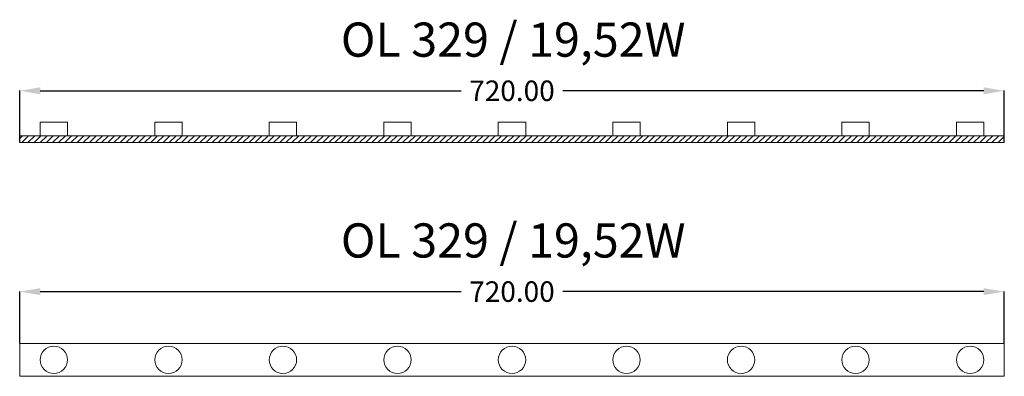
# Model space of a CAD drawing. Units: millimetres. Extents: x 0 to 720, y 100 to 361.
import ezdxf

# ---------------------------------------------------------------- set-up
doc = ezdxf.new("R2010")
doc.units = ezdxf.units.MM
doc.header["$LTSCALE"] = 0.0125
doc.header["$PDMODE"] = 35
doc.header["$PDSIZE"] = 0.1
doc.styles.add('Arial25', font='arial.ttf', dxfattribs={"height": 25})
doc.styles.add('GSIMPLEX', font='gsimplex')
doc.dimstyles.new('Arial25', dxfattribs={"dimtxt": 0.18, "dimasz": 25, "dimexe": 0.18, "dimexo": 0.0625, "dimgap": 0.09, "dimtad": 0, "dimtih": 1, "dimtoh": 1, "dimzin": 0, "dimdsep": 46, "dimtxsty": 'Arial25', "dimcen": 0.09, "dimadec": 0, "dimazin": 0, "dimtfac": 1, "dimtofl": 0, "dimtmove": 0, "dimatfit": 3, "dimfxl": 1, "dimtolj": 1, "dimtzin": 0, "dimarcsym": 0})

# ---------------------------------------------------------------- blocks, each defined once
blk = doc.blocks.new('*U39')
at = {"lineweight": 0}
blk.add_lwpolyline([(-10, -5), (-10, 5), (10, 5), (10, -5), (-10, -5)], close=True, dxfattribs=at)
blk = doc.blocks.new('*U41')
at = {"color": 0, "linetype": 'ByBlock', "lineweight": -2, "transparency": 16777216}
for p in [(0, 0), (83.75, 0), (167.5, 0), (251.25, 0), (335, 0), (418.75, 0), (502.5, 0), (586.25, 0), (670, 0)]:
    blk.add_blockref('*U39', p, dxfattribs=at)
blk = doc.blocks.new('*D43')
at = {"color": 0, "lineweight": -2, "transparency": 16777216}
for p, q in [((0, 270.94), (0, 309)), ((15, 308.82), (322.77, 308.82)), ((705, 308.82), (397.23, 308.82)), ((720, 270.94), (720, 309))]:
    blk.add_line(p, q, dxfattribs=at)
at = {"color": 0, "transparency": 16777216}
for points in [[(15, 311.32), (15, 306.32), (0, 308.82)], [(705, 311.32), (705, 306.32), (720, 308.82)]]:
    blk.add_solid(points, dxfattribs=at)
at = {"layer": 'Defpoints', "color": 0, "transparency": 16777216}
for p in [(720, 308.82), (0, 270.87), (720, 270.87)]:
    blk.add_point(p, dxfattribs=at)
at = {"color": 0, "lineweight": 20, "transparency": 16777216, "insert": (360, 308.82), "char_height": 15, "attachment_point": 5, "style": 'GSIMPLEX'}
blk.add_mtext('\\A1;720.00', dxfattribs=at)
blk = doc.blocks.new('*D42')
at = {"color": 0, "lineweight": -2, "transparency": 16777216}
for p, q in [((0, 124.06), (0, 162.13)), ((15, 161.95), (322.77, 161.95)), ((705, 161.95), (397.23, 161.95)), ((720, 124.06), (720, 162.13))]:
    blk.add_line(p, q, dxfattribs=at)
at = {"color": 0, "transparency": 16777216}
for points in [[(15, 164.45), (15, 159.45), (0, 161.95)], [(705, 164.45), (705, 159.45), (720, 161.95)]]:
    blk.add_solid(points, dxfattribs=at)
at = {"layer": 'Defpoints', "color": 0, "transparency": 16777216}
for p in [(720, 161.95), (0, 124), (720, 124)]:
    blk.add_point(p, dxfattribs=at)
at = {"color": 0, "lineweight": 20, "transparency": 16777216, "insert": (360, 161.95), "char_height": 15, "attachment_point": 5, "style": 'GSIMPLEX'}
blk.add_mtext('\\A1;720.00', dxfattribs=at)

msp = doc.modelspace()

# ---------------------------------------------------------------- hatches: boundary and pattern name
at = {"lineweight": 20}
h = msp.add_hatch(dxfattribs=at)
h.set_pattern_fill('ANSI31', color=3)
h.set_pattern_definition([(45, (-3452602.6773, -3570302.4928), (-2.2450640303, 2.2450640303), [])])
h.paths.add_polyline_path([(720, 270.875), (720, 275.875), (0, 275.875), (0, 270.875)])

# ---------------------------------------------------------------- linework, layer by layer
at = {"color": 3, "lineweight": 20}
for points in [[(0, 270.875), (720, 270.875), (720, 275.875), (0, 275.875), (0, 270.875)], [(720, 124), (0, 124), (0, 100), (720, 100)]]:
    msp.add_lwpolyline(points, close=True, dxfattribs=at)
at = {"lineweight": 20}
for centre in [(25, 112), (108.75, 112), (192.5, 112), (276.25, 112), (360, 112), (443.75, 112), (527.5, 112), (611.25, 112), (695, 112)]:
    msp.add_circle(centre, 10, dxfattribs=at)

# ---------------------------------------------------------------- block references
at = {"color": 3, "lineweight": 20}
msp.add_blockref('*U41', (25, 280.875), dxfattribs=at)

# ---------------------------------------------------------------- texts
at = {"color": 3, "lineweight": 20, "char_height": 25, "attachment_point": 1, "style": 'Arial25'}
for insert in [(234.872, 358.719), (234.872, 211.844)]:
    msp.add_mtext_dynamic_manual_height_columns('OL 329 / 19,52W', width=284.11749, gutter_width=25, heights=[0], dxfattribs=dict(at, insert=insert))

# ---------------------------------------------------------------- dimensions: what is measured, and where the dimension line sits
at = {"color": 3, "lineweight": 20}
for base, p1, p2, picture, middle in [((720, 308.824), (0, 270.875), (720, 270.875), '*D43', (360, 308.824)), ((720, 161.95), (0, 124), (720, 124), '*D42', (360, 161.95))]:
    dim = msp.add_linear_dim(base=base, p1=p1, p2=p2, dimstyle='Arial25', override={"dimtxt": 15, "dimasz": 15, "dimtxsty": 'GSIMPLEX'}, dxfattribs=at)
    dim.commit()
    dim.dimension.update_dxf_attribs({"geometry": picture, "text_midpoint": middle})

doc.saveas('drawing.dxf')
